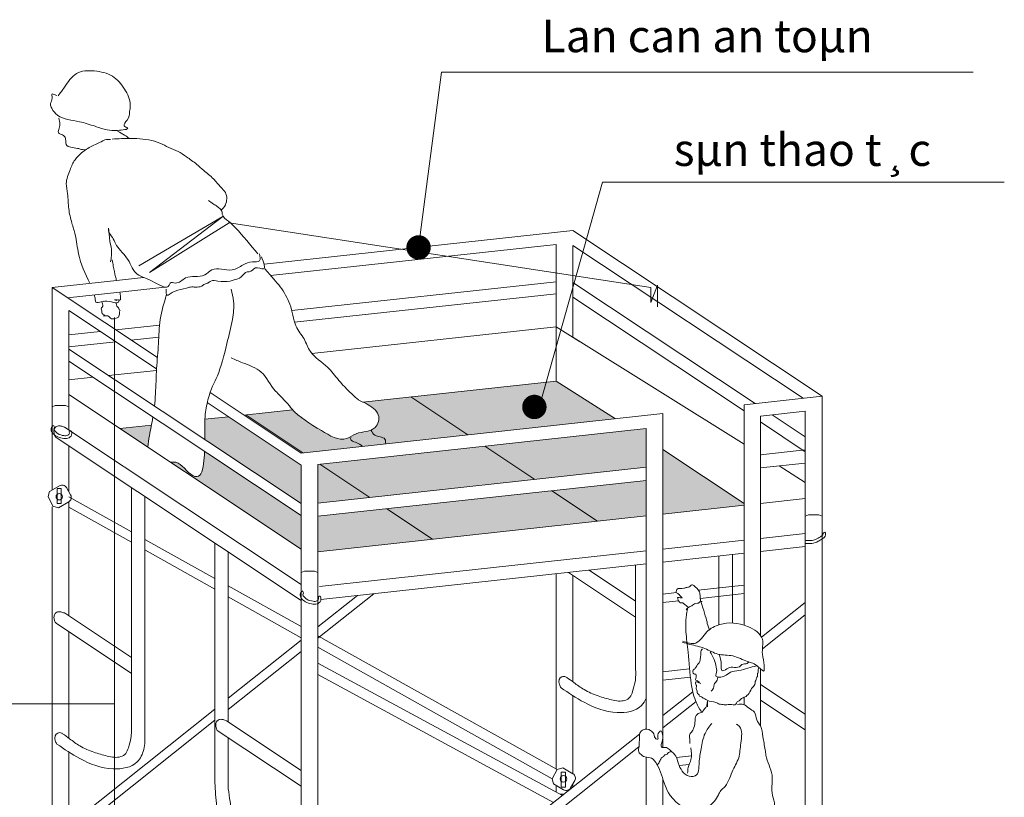
# Model space of a CAD drawing. Extents: x 7243995 to 7898534, y 35220 to 963911.
# Drawn here: x 7850249 to 7871189, y 705924 to 722458 of the extents above; entities that cross this region are included whole.
import ezdxf
from ezdxf.enums import TextEntityAlignment as Align

# ---------------------------------------------------------------- set-up
doc = ezdxf.new("R2010")
doc.units = 0
doc.header["$MEASUREMENT"] = 0
for name, color, linetype, lineweight in [('1', 9, 'CONTINUOUS', 13), ('2-GIONG', 1, 'CONTINUOUS', 15), ('3', 3, 'CONTINUOUS', 20), ('4', 4, 'CONTINUOUS', 20), ('HATCH', 251, 'CONTINUOUS', 9), ('TEXT-T', 7, 'CONTINUOUS', 18)]:
    doc.layers.add(name, color=color, linetype=linetype, lineweight=lineweight)
doc.styles.add('ARIAL', font='VHARIAL.TTF')

msp = doc.modelspace()

# ---------------------------------------------------------------- hatches: boundary and pattern name
at = {"layer": 'HATCH'}
h = msp.add_hatch(dxfattribs=at)
h.set_pattern_fill('DOTS', color=256, scale=2160.8032, style=0)
h.set_pattern_definition([(0, (7526945.45, 798765.06), (67.5251, 135.0502), [0, -135.0502])])
h.paths.add_polyline_path([(7858566.4, 714438.3), (7859782.4, 713629.7), (7862921.1, 713972.1), (7861659.1, 714775.6)])
h.paths.add_polyline_path([(7863574.1, 712941.3), (7863574.1, 713763.5), (7860143.9, 713389.3), (7861206, 712683)])
h.paths.add_polyline_path([(7865654.5, 712135.1), (7865654.5, 712171.6), (7863924.6, 713322), (7863924.6, 711946.4)])
h.paths.add_polyline_path([(7863574.1, 711908.2), (7863574.1, 712661.5), (7861567.5, 712442.6), (7862540.7, 711795.5)])
h.paths.add_polyline_path([(7862540.7, 711795.5), (7861567.5, 712442.6), (7858057.3, 712059.6), (7859030.3, 711412.6)])
h.paths.add_polyline_path([(7861206, 712683), (7860143.9, 713389.3), (7856633.7, 713006.3), (7857695.8, 712300)])
h.paths.add_polyline_path([(7856590.5, 711899.6), (7856590.5, 711146.5), (7859030.3, 711412.6), (7858057.3, 712059.6)])
h.paths.add_polyline_path([(7857695.8, 712300), (7856633.7, 713006.3), (7856590.5, 713001.6), (7856590.5, 712179.4)])
edge = h.paths.add_edge_path()
edge.add_line((7856234, 712167.5), (7856234, 712988.6))
edge.add_line((7856234, 712988.6), (7854689.8, 714015.5))
edge.add_line((7854689.8, 714015.5), (7854187.9, 713960.7))
edge.add_spline(control_points=[(7854187.9, 713960.7), (7854179.6, 713820), (7854187.2, 713691.9), (7854187.8, 713528.2)], knot_values=[1342.3911479, 1342.3911479, 1342.3911479, 1342.3911479, 1493.53271, 1493.53271, 1493.53271, 1493.53271], degree=3, periodic=0)
edge.add_line((7854187.8, 713528.2), (7856234, 712167.5))
edge = h.paths.add_edge_path()
edge.add_line((7856234, 711201.9), (7856234, 711913.6))
edge.add_line((7856234, 711913.6), (7854182.2, 713278.1))
edge.add_spline(control_points=[(7854182.2, 713278.1), (7854181, 713255.4), (7854170.3, 713072.2), (7854130.6, 712714.9), (7853847.9, 712758.4), (7853664.4, 713071.9), (7853497.9, 713052.1), (7853459.4, 713047)], knot_values=[1562.2925341, 1562.2925341, 1562.2925341, 1562.2925341, 1578.862246, 1692.6504013, 1764.6779335, 1944.4310615, 1998.1264116, 1998.1264116, 1998.1264116, 1998.1264116], degree=3, periodic=0)
edge.add_line((7853459.4, 713047), (7856234, 711201.9))
edge = h.paths.add_edge_path()
edge.add_line((7852381.5, 713763.7), (7852972.5, 713370.8))
edge.add_spline(control_points=[(7852972.5, 713370.8), (7852982.3, 713451.9), (7853003.5, 713608.1), (7853035.9, 713762.4), (7853051.1, 713836.8)], knot_values=[1296.6029618, 1296.6029618, 1296.6029618, 1296.6029618, 1410.0332772, 1515.3980025, 1515.3980025, 1515.3980025, 1515.3980025], degree=3, periodic=0)
edge.add_line((7853051.1, 713836.8), (7852381.5, 713763.7))
edge = h.paths.add_edge_path()
edge.add_spline(control_points=[(7857721.4, 713731.4), (7857626.6, 713693.5), (7857421.1, 713694.2), (7857114.2, 713450.6), (7856582.1, 713770.7), (7856223.8, 713987.9), (7856052.3, 714164.1)], knot_values=[2853.5480976, 2853.5480976, 2853.5480976, 2853.5480976, 3062.3807394, 3211.4909335, 3584.1433423, 4083.6158244, 4083.6158244, 4083.6158244, 4083.6158244], degree=3, periodic=0)
edge.add_line((7856052.3, 714164.1), (7855056, 714055.4))
edge.add_line((7855056, 714055.4), (7856272.2, 713246.7))
edge.add_line((7856272.2, 713246.7), (7858023.9, 713437.8))
edge.add_spline(control_points=[(7858023.9, 713437.8), (7858034.6, 713473.4), (7858034.1, 713555.2), (7857913.1, 713592.9), (7857785.7, 713605.1), (7857743.4, 713687), (7857721.4, 713731.4)], knot_values=[3.4245351, 3.4245351, 3.4245351, 3.4245351, 69.4822989, 142.9174523, 222.6240795, 313.3243714, 313.3243714, 313.3243714, 313.3243714], degree=3, periodic=0)
edge = h.paths.add_edge_path()
edge.add_line((7859782.4, 713629.7), (7858566.4, 714438.3))
edge.add_line((7858566.4, 714438.3), (7857548.1, 714327.2))
edge.add_spline(control_points=[(7857548.1, 714327.2), (7857627.6, 714289), (7857757.7, 714222.4), (7857924.4, 714038.1), (7857859.6, 713807.1), (7857754.2, 713744.5), (7857721.4, 713731.4)], knot_values=[2313.8247445, 2313.8247445, 2313.8247445, 2313.8247445, 2486.9432561, 2598.0323477, 2781.1869135, 2853.5480976, 2853.5480976, 2853.5480976, 2853.5480976], degree=3, periodic=0)
edge.add_spline(control_points=[(7857721.4, 713731.4), (7857743.4, 713687), (7857785.7, 713605.1), (7857913.1, 713592.9), (7858034.1, 713555.2), (7858034.6, 713473.4), (7858023.9, 713437.8)], knot_values=[3.4245351, 3.4245351, 3.4245351, 3.4245351, 94.124827, 173.8314542, 247.2666076, 313.3243714, 313.3243714, 313.3243714, 313.3243714], degree=3, periodic=0)
edge.add_line((7858023.9, 713437.8), (7859782.4, 713629.7))

# ---------------------------------------------------------------- linework, layer by layer
at = {"layer": '1', "ltscale": 50}
for p, q in [((7858732.1, 717615.3), (7859222.8, 721339.4)), ((7859222.8, 721339.4), (7870527, 721339.4)), ((7861262.2, 714088.6), (7862640.6, 719006.7)), ((7862640.6, 719006.7), (7871188.8, 719006.7)), ((7852784.1, 717221.3), (7854568.6, 718272.6)), ((7854568.6, 718272.6), (7853012.9, 717084.1)), ((7853012.9, 717084.1), (7854705.8, 718135.5)), ((7854705.8, 718135.5), (7863674.2, 716764.2)), ((7863674.2, 716444.2), (7863811.4, 716809.9)), ((7863674.2, 716764.2), (7863674.2, 716444.2)), ((7863811.4, 716809.9), (7863811.4, 716352.8)), ((7852264.8, 707913.5), (7841285.9, 707913.5))]:
    msp.add_line(p, q, dxfattribs=at)
at = {"layer": '1', "ltscale": 50, "const_width": 259.3}
for points in [[(7858602.4, 717615.3, 1), (7858861.7, 717615.3, 1)], [(7861065, 714223.6, 1), (7861324.3, 714223.6, 1)]]:
    msp.add_lwpolyline(points, format="xyb", close=True, dxfattribs=at)
at = {"layer": '2-GIONG'}
for p, q in [((7852380.1, 716667.9), (7853396.5, 716778.7)), ((7852621, 715645.1), (7853207.6, 715709.1)), ((7855017.8, 714051.3), (7856052.3, 714164.1)), ((7852381.5, 713763.7), (7853051.1, 713836.8)), ((7854187.9, 713960.7), (7854689.8, 714015.5))]:
    msp.add_line(p, q, dxfattribs=at)
for points in [[(7851066.1, 720841.6), (7851203.9, 721024.4), (7851456.8, 721312.8), (7851836.6, 721368.2), (7852222.4, 721254.4), (7852477.9, 720983.5), (7852600.2, 720640.2), (7852588, 720504.1), (7852535, 720324.3), (7852471.3, 720203.5), (7852540.9, 720155), (7852330.5, 720105.4), (7852109.7, 720114.7), (7851852.5, 720190.6), (7851518.2, 720289.3), (7851055.3, 720425.9), (7850931.3, 720574.2), (7850902.6, 720666.5), (7850940.5, 720794.9), (7850937.6, 720879.6), (7850989, 720864.4), (7851040.4, 720849.2)], [(7852216, 719919.2), (7852413.5, 719928.6), (7852742.5, 719928.6), (7852996.3, 719900.4), (7853231.4, 719834.6), (7853419.4, 719740.7), (7853616.8, 719656.2), (7853795.5, 719543.5), (7854011.7, 719383.9), (7854162.1, 719252.4), (7854368.9, 719073.9), (7854528.7, 718895.5), (7854622.8, 718782.8), (7854622.8, 718519.9), (7854528.7, 718397.8)], [(7852330.3, 720088.7), (7852481.2, 720002.6), (7852567.4, 719938)], [(7854265.5, 718613.8), (7854368.9, 718538.6), (7854453.5, 718482.3), (7854519.3, 718425.9), (7854547.5, 718388.4), (7854557, 718322.6), (7854688.6, 718172.4), (7854839, 718031.5), (7855312.7, 717483.1)], [(7855348.2, 717483.1), (7855348.2, 717332.4), (7855197.3, 717310.8), (7855003.3, 717246.2), (7854766.2, 717138.6), (7854335, 717138.6), (7854184.2, 717030.9), (7853774.6, 716966.3), (7853559, 716858.6), (7853451.2, 716858.6), (7853429.7, 716815.5), (7853063.2, 716901.7), (7852718.3, 717074), (7852524.3, 717397), (7852395, 717547.7), (7852287.2, 717698.4), (7852222.5, 717827.6), (7852136.3, 717978.4), (7852136.3, 718021.5), (7852157.8, 717827.6), (7852200.9, 717569.2), (7852200.9, 717440), (7852179.4, 717310.8)], [(7853365, 716729.4), (7853386.6, 716600.2), (7853472.8, 716643.3), (7853559, 716686.3), (7853796.1, 716750.9), (7853882.4, 716772.5), (7853990.1, 716772.5), (7854119.5, 716794), (7854184.2, 716837.1), (7854248.8, 716858.6), (7854313.5, 716901.7), (7854464.4, 716901.7), (7854723.1, 716901.7), (7854809.3, 716923.2), (7854960.2, 716987.8), (7855089.5, 717095.5), (7855132.6, 717095.5), (7855262, 717181.6), (7855434.4, 717160.1), (7855391.3, 717418.5)]]:
    msp.add_spline(points, degree=3, dxfattribs=at)
for points, knots in [([(7851078.9, 720365.5), (7851093.7, 720319.9), (7851120.5, 720237.5), (7851079.7, 720140.6), (7851060, 720038), (7851147.1, 720015.3), (7851250, 719963.3), (7851191.8, 719731.7), (7851444.2, 719744), (7851572.4, 719694.2), (7851630.3, 719691.5), (7851652, 719691.8)], [0, 0, 0, 0, 90.2999169, 163.3185276, 216.4441331, 256.0750077, 319.9703562, 427.6901694, 595.8467589, 668.9325925, 711.6195558, 711.6195558, 711.6195558, 711.6195558]), ([(7852178.2, 719910.2), (7852151.1, 719912), (7852067.1, 719917.8), (7851941.9, 719836.7), (7851756.7, 719763.5), (7851577.2, 719646), (7851408, 719479.3), (7851311.8, 719248.4), (7851213.6, 719003.2), (7851282.7, 718723.2), (7851279.8, 718440), (7851350.8, 718148.8), (7851454.4, 717838.4), (7851492.1, 717387.5), (7851642.7, 717056.8), (7851739.7, 716852.6)], [0, 0, 0, 0, 53.1812051, 164.2252493, 280.9804335, 451.5969278, 585.48255, 743.9058149, 945.8289006, 1088.6020796, 1301.842633, 1506.7119657, 1678.572016, 1950.2369715, 2393.7839022, 2393.7839022, 2393.7839022, 2393.7839022]), ([(7855463.5, 717158), (7855616.5, 716983), (7855808.6, 716785.2), (7855985.2, 716467), (7856063.1, 716174.6), (7856114.6, 715905.1), (7856312.9, 715685.7), (7856426.7, 715316), (7856882.6, 715072.8), (7857060.3, 714700.1), (7857457.3, 714375.8)], [0, 0, 0, 0, 267.5601974, 545.9100308, 707.6098728, 869.3093419, 1078.8941552, 1277.5825086, 1607.93846, 2038.7663098, 2038.7663098, 2038.7663098, 2038.7663098]), ([(7853372.1, 716612.6), (7853319.3, 716437.9), (7853216.4, 716097.5), (7853207.5, 715564.2), (7853154.8, 715038.3), (7853144.5, 714594.7), (7853124.7, 714327.7), (7853115.6, 714241.2)], [0, 0, 0, 0, 252.1459685, 491.0512174, 735.8960061, 986.3262349, 1106.9761574, 1106.9761574, 1106.9761574, 1106.9761574]), ([(7854746.5, 716727.7), (7854768, 716642.3), (7854821.3, 716431.1), (7854773.1, 716034.3), (7854636.2, 715490.7), (7854479.9, 714860.1), (7854282.8, 714583.2), (7854170.4, 713954.5), (7854187.1, 713714.4), (7854187.8, 713528.2)], [0, 0, 0, 0, 121.4813429, 300.5547803, 544.7576681, 903.1275333, 1198.8611246, 1321.6519341, 1493.53271, 1493.53271, 1493.53271, 1493.53271]), ([(7856008.7, 714220.6), (7855829.8, 714419.6), (7855778.5, 714475.1), (7855597, 714637.2), (7855449, 715006.9), (7855040, 715136.4), (7854826.3, 715231.5), (7854748.9, 715266)], [4289.9228918, 4289.9228918, 4289.9228918, 4289.9228918, 4344.8565531, 4439.1321872, 4772.3989222, 5070.6187924, 5239.9104706, 5239.9104706, 5239.9104706, 5239.9104706]), ([(7857444.9, 714377.1), (7857556.6, 714321.1), (7857730.8, 714252.1), (7857924.4, 714038.1), (7857822.7, 713675.5), (7857451.5, 713718.4), (7857114.2, 713450.6), (7856569.1, 713778.5), (7856192.8, 714006.8), (7856009.5, 714209.9), (7856001, 714219.5)], [2238.3968337, 2238.3968337, 2238.3968337, 2238.3968337, 2486.9432561, 2598.0323477, 2781.1869135, 3062.3807394, 3211.4909335, 3584.1433423, 4108.6599242, 4134.471585, 4134.471585, 4134.471585, 4134.471585]), ([(7857718.9, 713736.4), (7857741.7, 713690.4), (7857783.9, 713605.3), (7857913.1, 713592.9), (7858034.1, 713555.2), (7858034.6, 713473.4), (7858023.9, 713437.8)], [0, 0, 0, 0, 94.124827, 173.8314542, 247.2666076, 313.3243714, 313.3243714, 313.3243714, 313.3243714]), ([(7857541.5, 713385.2), (7857502.2, 713424.7), (7857415.9, 713465.5), (7857282.4, 713506.1), (7857287.2, 713559.4), (7857288.3, 713571)], [726.5132315, 726.5132315, 726.5132315, 726.5132315, 842.2401021, 921.1720281, 943.0478871, 943.0478871, 943.0478871, 943.0478871])]:
    msp.add_open_spline(points, degree=3, knots=knots, dxfattribs=at)
at = {"layer": '3'}
for p, q in [((7855448.5, 717257.1), (7862015.6, 717973.4)), ((7862015.6, 717973.4), (7867312.9, 714451.2)), ((7855583.1, 717017.2), (7861659.1, 717679.9)), ((7861659.1, 715928.9), (7861659.1, 717679.9)), ((7862015.6, 715706.2), (7862015.6, 717660.1)), ((7862015.6, 717660.1), (7866908.1, 714407.1)), ((7852310.3, 716914.9), (7852885.6, 716977.6)), ((7850936.7, 716765.1), (7852310.3, 716914.9)), ((7853179, 715274), (7850936.7, 716765.1)), ((7850936.7, 714229), (7850936.7, 716765.1)), ((7856035.9, 716272.1), (7861659.1, 716885.4)), ((7862015.6, 716871.4), (7865889.1, 714295.9)), ((7851265.7, 716546.3), (7852380.1, 716667.9)), ((7856096.3, 716024.1), (7861659.1, 716630.8)), ((7862015.6, 716558), (7865654.5, 714138.5)), ((7853161.3, 715031.9), (7851293.3, 716274.1)), ((7851293.3, 714229), (7851293.3, 716274.1)), ((7852292.1, 715863.8), (7853224.5, 715965.5)), ((7856459.2, 715361.7), (7861659.1, 715928.9)), ((7862157.8, 715617.5), (7861659.1, 715928.9)), ((7861659.1, 715928.9), (7861659.1, 714775.6)), ((7851293.3, 715754.9), (7851964.1, 715828)), ((7851293.3, 715500.3), (7852293, 715609.3)), ((7865654.5, 713433.9), (7862015.6, 715706.2)), ((7856234, 712167.5), (7851293.3, 715453)), ((7856234, 711913.6), (7851293.3, 715199.1)), ((7852139.1, 714890.6), (7853159.5, 715001.9)), ((7851293.3, 714798.3), (7851811, 714854.8)), ((7857548.1, 714327.2), (7861659.1, 714775.6)), ((7862921.1, 713972.1), (7861659.1, 714775.6)), ((7856233.4, 711202.3), (7851293.3, 714487.4)), ((7856234, 713242.5), (7854297.6, 714530.2)), ((7850936.7, 714229), (7851007, 714255.9)), ((7851007, 714255.9), (7851223, 714255.9)), ((7851293.3, 714229), (7851223, 714255.9)), ((7856234, 712988.6), (7854238.8, 714315.4)), ((7859782.4, 713629.7), (7858566.4, 714438.3)), ((7867312.9, 714451.2), (7865654.5, 714270.3)), ((7865654.5, 714270.3), (7865654.5, 709585)), ((7867312.9, 711903.3), (7867312.9, 714451.2)), ((7850936.7, 712455.7), (7850936.7, 714229)), ((7851293.3, 713733.3), (7851293.3, 714229)), ((7856272.2, 713246.7), (7855056, 714055.4)), ((7863924.6, 714081.6), (7856234, 713242.5)), ((7863924.6, 714081.6), (7863924.6, 706983.7)), ((7866956.3, 714132.5), (7866005.1, 714028.7)), ((7866250.6, 714055.5), (7866956.3, 713586.3)), ((7866956.3, 711903.3), (7866956.3, 714132.5)), ((7866005.1, 714028.7), (7866005.1, 709362.8)), ((7866005.1, 713905.4), (7866956.3, 713272.9)), ((7856233.4, 710448.2), (7851200.8, 713794.8)), ((7863574.1, 713763.5), (7856590.5, 713001.6)), ((7863574.1, 713763.5), (7863574.1, 707373.8)), ((7856233.4, 710109.9), (7851021.9, 713575.4)), ((7851293.3, 712420.9), (7851293.3, 713395)), ((7861206, 712683), (7860143.9, 713389.3)), ((7865654.5, 712171.6), (7863924.6, 713322)), ((7866956.3, 713310.3), (7866005.1, 713206.5)), ((7866016.6, 713207.8), (7866005.1, 713214.9)), ((7856234, 710706.9), (7856234, 712988.6)), ((7856590.5, 710706.9), (7856590.5, 713001.6)), ((7857695.8, 712300), (7856633.7, 713006.3)), ((7866956.3, 713030.5), (7866005.1, 712926.7)), ((7863574.1, 712941.3), (7856590.5, 712179.4)), ((7866956.3, 712620.9), (7866398, 712969.6)), ((7863574.1, 712661.5), (7856590.5, 711899.6)), ((7852625.4, 707475.7), (7852625.4, 712509.6)), ((7862540.7, 711795.5), (7861567.5, 712442.6)), ((7850955.4, 712114.4), (7850851.9, 712316.4)), ((7852625.4, 711568.7), (7851293.3, 712312.1)), ((7851293.3, 709782.3), (7851293.3, 712206.2)), ((7852913.3, 707284.2), (7852913.3, 712318.1)), ((7866005.1, 712173.3), (7866956.3, 712277)), ((7850936.7, 705331.3), (7850936.7, 712099.9)), ((7852625.4, 711346.8), (7851293.3, 712095.8)), ((7859030.3, 711412.6), (7858057.3, 712059.6)), ((7863924.6, 711946.4), (7865654.5, 712135.1)), ((7856590.5, 711146.5), (7863574.1, 711908.2)), ((7866956.3, 711903.3), (7867026.6, 711930.2)), ((7866956.3, 702465.9), (7866956.3, 711903.3)), ((7867026.6, 711930.2), (7867242.6, 711930.2)), ((7867312.9, 711903.3), (7867242.6, 711930.2)), ((7867312.9, 702782.7), (7867312.9, 711903.3)), ((7866005.1, 711430), (7866956.3, 711533.7)), ((7854398.4, 710579.2), (7852913.3, 711408.1)), ((7854398.4, 708195.4), (7854398.4, 711330.5)), ((7863924.6, 711203.1), (7865654.5, 711391.8)), ((7854398.4, 710349.8), (7852913.3, 711184.9)), ((7854686.4, 708361.9), (7854686.4, 711139)), ((7856625.7, 710407), (7863574.1, 711164.8)), ((7863924.6, 710922.8), (7865654.5, 711111.4)), ((7866005.1, 711149.7), (7866956.3, 711253.4)), ((7865120.8, 709592), (7865120.8, 711053.2)), ((7865408.7, 709629.6), (7865408.7, 711084.6)), ((7856234, 710706.9), (7856304.2, 710733.8)), ((7856234, 701460.3), (7856234, 710706.9)), ((7856304.2, 710733.8), (7856520.3, 710733.8)), ((7856590.5, 710706.9), (7856520.3, 710733.8)), ((7856590.5, 701407.4), (7856590.5, 710706.9)), ((7856655.7, 710130), (7863574.1, 710884.5)), ((7863347.7, 709754.6), (7861919.8, 710704.1)), ((7863347.7, 710092.9), (7862356.9, 710751.8)), ((7863347.7, 708672.1), (7863347.7, 710859.9)), ((7861659.1, 706527.7), (7861659.1, 710675.7)), ((7862015.6, 708377.1), (7862015.6, 710640.4)), ((7862016.2, 708375.7), (7862016.2, 710640.1)), ((7856234, 709554.9), (7854686.4, 710418.6)), ((7863924.6, 710246.3), (7864214.7, 710277.9)), ((7864681.5, 710328.8), (7865654.5, 710435)), ((7856234, 709317.7), (7854686.4, 710187.9)), ((7856590.5, 709306), (7857779.5, 710252.6)), ((7856590.5, 709545.2), (7857431.3, 710214.6)), ((7863925.7, 710067.6), (7864257.6, 710103.8)), ((7864721.1, 710154.3), (7865655.6, 710256.3)), ((7866956.3, 710066.7), (7866025.9, 709327.9)), ((7852625.4, 708896.5), (7851201.3, 709843.4)), ((7866956.3, 709804.9), (7866045.8, 709081.9)), ((7852625.4, 708558.2), (7851022.4, 709624.1)), ((7851293.3, 707180.7), (7851293.3, 709444)), ((7851293.8, 707179.3), (7851293.8, 709443.7)), ((7854686.4, 708029.3), (7856234, 709261.4)), ((7861677.8, 706516.9), (7856590.5, 709355.9)), ((7854686.4, 707790.1), (7856234, 709022.2)), ((7861574.3, 706315), (7856590.5, 709117.2)), ((7861790.5, 705965.3), (7856590.5, 708772.8)), ((7863924.6, 708593), (7864495.6, 708655.3)), ((7866005.1, 708656.3), (7866005.1, 707442.1)), ((7861602.3, 705815.8), (7856590.5, 708531.8)), ((7863925.7, 708414.3), (7864513.1, 708478.4)), ((7854398.4, 706296.6), (7854398.4, 708195.4)), ((7854686.4, 707526), (7854686.4, 708361.9)), ((7866956.3, 707693.3), (7866005.1, 708325.8)), ((7862015.6, 706425.1), (7862015.6, 708082.8)), ((7864564.5, 708167.7), (7863924.6, 707659.6)), ((7865654.5, 708048.1), (7865654.5, 707895.7)), ((7866956.3, 707355), (7866005.1, 707987.5)), ((7851293.3, 705328), (7854398.4, 707800.1)), ((7864632.6, 707960), (7863924.6, 707397.8)), ((7851346.6, 705131.3), (7854398.4, 707560.9)), ((7856234, 706496.9), (7854645.7, 707553)), ((7856234, 706158.6), (7854447.4, 707346.6)), ((7863574.1, 707381.3), (7863564.4, 707373.7)), ((7854686.4, 706105.1), (7854686.4, 707187.7)), ((7863432.9, 707269.2), (7856589.8, 701836.1)), ((7863419.5, 706996.7), (7856590.5, 701574.9)), ((7851293.3, 705228.7), (7851293.3, 706886.4)), ((7863574.1, 706781), (7863574.1, 703994.5)), ((7864217, 706770.4), (7864536.7, 706805.2)), ((7861677.8, 706516.9), (7861574.3, 706315)), ((7864274.6, 706597.8), (7864488.2, 706621.1)), ((7863924.6, 706318.8), (7863924.6, 704298.6)), ((7861659.1, 706036.2), (7861659.1, 706175.6)), ((7862015.6, 706144), (7862015.6, 706210.5)), ((7861819.3, 705988.1), (7861748.3, 705988.1))]:
    msp.add_line(p, q, dxfattribs=at)
for points in [[(7850851.9, 712316.4), (7850880.4, 712423.2), (7851095.3, 712547.4, -0.4142136), (7851242.9, 712508), (7851332.2, 712353.5, -0.4142136), (7851292.8, 712205.9), (7851077.9, 712081.7), (7850955.4, 712114.4)], [(7861574.3, 706315), (7861602.8, 706208.2), (7861817.7, 706083.9, 0.4142136), (7861965.3, 706123.4), (7862054.6, 706277.8, 0.4142136), (7862015.1, 706425.4), (7861800.2, 706549.7), (7861677.8, 706516.9)]]:
    msp.add_lwpolyline(points, format="xyb", dxfattribs=at)
for points in [[(7851131.6, 712172.5), (7851044, 712172.5), (7851044, 712490.6), (7851131.6, 712490.6)], [(7861853.9, 706458.8), (7861766.4, 706458.8), (7861766.4, 706140.8), (7861853.9, 706140.8)]]:
    msp.add_lwpolyline(points, close=True, dxfattribs=at)
for centre in [(7851091.8, 712315.7), (7861814.1, 706315.7)]:
    msp.add_circle(centre, 68.8, dxfattribs=at)
for points, knots in [([(7852217, 717348.7), (7852224.9, 717305.1), (7852246.5, 717185.7), (7852273.9, 717039.7), (7852302.5, 716940.5), (7852310.3, 716914.9)], [0, 0, 0, 0, 87.973331, 240.7551294, 293.5513304, 293.5513304, 293.5513304, 293.5513304]), ([(7851834.4, 716608.4), (7851847.9, 716577.7), (7851857.8, 716527.7), (7851859.7, 716411.9), (7851957.9, 716466.9), (7852021.7, 716456.9), (7852137.8, 716510.1), (7852368.7, 716375), (7852361.5, 716493.8), (7852360.8, 716506.1)], [50.2889737, 50.2889737, 50.2889737, 50.2889737, 98.7500981, 125.7401761, 178.9890717, 194.8845793, 216.7296819, 354.4914971, 370.3703069, 370.3703069, 370.3703069, 370.3703069]), ([(7852380.1, 716667.9), (7852381.5, 716660.7), (7852389.1, 716615.6), (7852392, 716563.9), (7852401.3, 716469.3), (7852317, 716513.8), (7852274.2, 716500.8), (7852267.9, 716498)], [462.6328292, 462.6328292, 462.6328292, 462.6328292, 477.4798464, 556.5561022, 572.2929149, 643.1815554, 656.4982208, 656.4982208, 656.4982208, 656.4982208]), ([(7852026, 716160.5), (7852030, 716159.6), (7852061.4, 716154.5), (7852134, 716179.8), (7852196.4, 716074), (7852280.9, 716108), (7852352.9, 716121.8), (7852374.3, 716187.2), (7852375.2, 716231.9), (7852373.7, 716249.9)], [236.9131727, 236.9131727, 236.9131727, 236.9131727, 245.1726802, 300.308789, 368.0413188, 431.5430282, 456.4483366, 509.2416986, 545.7563379, 545.7563379, 545.7563379, 545.7563379]), ([(7853083.9, 714008.3), (7853061.3, 713876.2), (7853011.4, 713665.8), (7852982.3, 713451.9), (7852972.5, 713370.8)], [1215.7465664, 1215.7465664, 1215.7465664, 1215.7465664, 1401.9676871, 1515.3980025, 1515.3980025, 1515.3980025, 1515.3980025]), ([(7851200.8, 713794.8), (7851176.5, 713803.1), (7851130, 713819.1), (7851052.3, 713824.9), (7850985.2, 713776.3), (7850974.8, 713701.7), (7850983.3, 713644.4), (7850992.3, 713611.2), (7851021.9, 713575.4)], [0, 0, 0, 0, 35.7478273, 68.3167885, 104.4919082, 137.8247629, 166.9725377, 185.2596118, 185.2596118, 185.2596118, 185.2596118]), ([(7854182.2, 713278.1), (7854181, 713255.4), (7854170.3, 713072.2), (7854130.6, 712714.9), (7853847.9, 712758.4), (7853664.4, 713071.9), (7853497.9, 713052.1), (7853459.4, 713047)], [1562.2925341, 1562.2925341, 1562.2925341, 1562.2925341, 1578.862246, 1692.6504013, 1764.6779335, 1944.4310615, 1998.1264116, 1998.1264116, 1998.1264116, 1998.1264116]), ([(7864922.3, 709480.2), (7864876.9, 709571), (7864876.7, 709663.9), (7864788.2, 709902.5), (7864738.2, 710090.4)], [296.0223627, 296.0223627, 296.0223627, 296.0223627, 426.2933181, 674.5165164, 674.5165164, 674.5165164, 674.5165164]), ([(7851201.3, 709843.4), (7851177, 709851.8), (7851130.6, 709867.8), (7851052.8, 709873.6), (7850985.8, 709824.9), (7850975.4, 709750.3), (7850983.8, 709693), (7850992.8, 709659.9), (7851022.4, 709624.1)], [0, 0, 0, 0, 35.7478273, 68.3167885, 104.4919082, 137.8247629, 166.9725377, 185.2596118, 185.2596118, 185.2596118, 185.2596118]), ([(7864752, 707744.8), (7864683.9, 707812.8), (7864661.2, 707914.9), (7864593, 708028.3), (7864502.2, 708448), (7864479.5, 708969.8), (7864407.1, 709439.3), (7864412.9, 709717), (7864448.2, 709917.2), (7864454, 709944.4)], [0, 0, 0, 0, 170.2148048, 306.0485663, 427.4738803, 684.3554415, 874.3952332, 1050.1241288, 1077.609851, 1077.609851, 1077.609851, 1077.609851]), ([(7863347.7, 708672.1), (7863350.5, 708572.5), (7863355.2, 708401.8), (7863290.5, 708200.9), (7863229.2, 707998.7), (7863012.8, 707952.8), (7862789.1, 708008.7), (7862536.6, 708074.5), (7862263.8, 708194.6), (7862053.9, 708347.7), (7861927.4, 708443.5), (7861846.1, 708497.8), (7861739.7, 708495.2), (7861691, 708379.9), (7861749.6, 708272.6), (7861762, 708252)], [0, 0, 0, 0, 136.4623295, 233.9305121, 295.7722575, 414.9936937, 485.250181, 622.4876166, 774.3253689, 896.3034032, 981.7482988, 995.3008096, 1031.2988189, 1110.9146333, 1136.8142182, 1136.8142182, 1136.8142182, 1136.8142182]), ([(7863574.1, 708030.2), (7863549.2, 707972.1), (7863418.2, 707762.3), (7862865.7, 707672.8), (7862286, 707896.2), (7861921.6, 708143), (7861762, 708252)], [210.4342671, 210.4342671, 210.4342671, 210.4342671, 296.0819593, 544.6640423, 886.5289415, 1154.0524044, 1154.0524044, 1154.0524044, 1154.0524044]), ([(7854645.7, 707553), (7854587.1, 707573.2), (7854554.4, 707581.5), (7854492.7, 707586.2), (7854425.7, 707537.5), (7854416.9, 707474.5), (7854419.4, 707440.4), (7854447.4, 707346.6)], [21.6606423, 21.6606423, 21.6606423, 21.6606423, 35.7478273, 68.3167885, 104.4919082, 137.8247629, 151.6704603, 151.6704603, 151.6704603, 151.6704603]), ([(7852625.4, 707475.7), (7852628.1, 707376.1), (7852632.8, 707205.4), (7852568.1, 707004.5), (7852506.9, 706802.3), (7852290.5, 706756.4), (7852066.7, 706812.3), (7851814.2, 706878.1), (7851541.4, 706998.2), (7851331.6, 707151.3), (7851205, 707247.1), (7851123.7, 707301.4), (7851017.3, 707298.8), (7850968.7, 707183.5), (7851027.2, 707076.2), (7851039.6, 707055.6)], [0, 0, 0, 0, 136.4623295, 233.9305121, 295.7722575, 414.9936937, 485.250181, 622.4876166, 774.3253689, 896.3034032, 981.7482988, 995.3008096, 1031.2988189, 1110.9146333, 1136.8142182, 1136.8142182, 1136.8142182, 1136.8142182]), ([(7864966.9, 707493.6), (7864914.2, 707426), (7864792.2, 707269.5), (7864744.2, 706961.4), (7864687.5, 706685.7), (7864697.7, 706381.7), (7864422.3, 706346.2), (7864260.7, 706565), (7864227.6, 706801.8), (7864109.9, 706893.4), (7864010.9, 707001.3), (7863863.3, 706960.4), (7863918.6, 707123.5), (7863932.1, 707218.1), (7863891.5, 707387.1), (7863793.5, 707238.5), (7863844.6, 707154.5), (7863756.8, 707160.4), (7863742.6, 707285.7), (7863641.1, 707366.9), (7863543.7, 707390.9), (7863431.3, 707306), (7863424.6, 707197.8), (7863431.3, 707116.7), (7863417.8, 707062.6), (7863432.3, 707016.8), (7863384, 706913.9), (7863444.9, 706839.6), (7863485.5, 706819.3), (7863512.5, 706792.2)], [0, 0, 0, 0, 117.677802, 272.7968489, 411.2260315, 547.4936477, 587.2269837, 759.6187773, 870.4177815, 964.5976683, 1011.6876117, 1064.3516317, 1116.9624116, 1169.5734485, 1196.4802794, 1229.1297681, 1261.7572501, 1281.3539462, 1318.2869636, 1356.3472289, 1426.6921144, 1455.8812753, 1495.5753506, 1541.7183472, 1567.8201773, 1586.286527, 1625.4394017, 1663.4994354, 1676.2879618, 1676.2879618, 1676.2879618, 1676.2879618]), ([(7865489.3, 707480.4), (7865513.7, 707464.8), (7865641.1, 707383.6), (7865571, 707077.2), (7865568.3, 706753.9), (7865372.9, 706457.1), (7865309.2, 706178.5), (7865147.4, 706066.8), (7865088.2, 705904.9), (7864929, 705727.9), (7864554.1, 705538.6), (7864029, 705917.2), (7863918.6, 706379.9), (7863757.6, 706759.3), (7863620.8, 706772), (7863512.5, 706792.2)], [0, 0, 0, 0, 38.842234, 202.3842685, 348.7724428, 502.7882462, 681.0828855, 719.5748058, 767.0915965, 910.6025219, 1013.7420479, 1321.8638222, 1553.9342613, 1775.8417372, 1845.2547104, 1845.2547104, 1845.2547104, 1845.2547104]), ([(7852913.3, 707284.2), (7852914, 707167.8), (7852915.4, 706954), (7852736.1, 706572.4), (7852143.3, 706476.4), (7851563.6, 706699.8), (7851199.3, 706946.6), (7851039.6, 707055.6)], [0, 0, 0, 0, 161.257712, 296.0819593, 544.6640423, 886.5289415, 1154.0524044, 1154.0524044, 1154.0524044, 1154.0524044]), ([(7854686.4, 706105.1), (7854698.3, 706014.5), (7854728.5, 705786.7), (7854799.8, 705383.2), (7855055, 704894.9), (7855524.6, 704443.7), (7855949.7, 704129.4), (7856186.2, 703989.6), (7856234, 703955.3)], [0, 0, 0, 0, 126.9554081, 319.3307768, 565.7383019, 876.2909187, 1214.3130132, 1300.5252022, 1300.5252022, 1300.5252022, 1300.5252022])]:
    msp.add_open_spline(points, degree=3, knots=knots, dxfattribs=at)
for points in [[(7852005.8, 716437.4), (7852005.8, 716345.9), (7851982.9, 716311.6), (7851994.4, 716265.9), (7852005.8, 716208.7), (7852063.1, 716174.4)], [(7852303.5, 716426), (7852315, 716368.8), (7852337.9, 716345.9), (7852360.8, 716311.6), (7852372.2, 716288.8), (7852383.7, 716265.9)], [(7850972, 713832.5), (7850937.9, 713807.4), (7850921.1, 713719.2), (7850979.9, 713635.3), (7851093.3, 713576.6), (7851324.4, 713585), (7851358, 713685.7), (7851337, 713719.2), (7851307.6, 713715), (7851307.6, 713664.7), (7851273.9, 713622.7), (7851189.9, 713614.3), (7851059.7, 713656.3), (7851000.9, 713706.7), (7850975.7, 713752.8), (7850988.3, 713794.8), (7850972, 713824.1)], [(7866956.3, 711322.9), (7867095.2, 711322.1), (7867233, 711367), (7867318.3, 711421.2), (7867388.1, 711506.4), (7867372.6, 711560.6), (7867341.5, 711545.1), (7867326, 711506.4), (7867293.8, 711474.3), (7867233, 711436.7), (7867171, 711405.7), (7867131.1, 711392.2), (7867070.2, 711382.5), (7867023.6, 711382.5), (7866992.6, 711382.5), (7866956.3, 711390.2)], [(7856269.2, 710310.4), (7856235.2, 710285.2), (7856218.4, 710197.1), (7856277.2, 710113.2), (7856390.6, 710054.4), (7856621.6, 710062.8), (7856655.2, 710163.5), (7856634.2, 710197.1), (7856604.8, 710192.9), (7856604.8, 710142.5), (7856571.2, 710100.6), (7856487.2, 710092.2), (7856357, 710134.1), (7856298.2, 710184.5), (7856273, 710230.7), (7856285.6, 710272.6), (7856269.2, 710302)], [(7864733.2, 710083.5), (7864719.3, 710173.5), (7864712.4, 710263.6), (7864656.9, 710360.6), (7864601.4, 710416), (7864546, 710443.7), (7864518.2, 710423), (7864490.5, 710402.2), (7864421.1, 710381.4), (7864400.3, 710374.5), (7864372.6, 710367.5), (7864226.9, 710339.8), (7864220, 710270.5), (7864247.7, 710256.7), (7864303.2, 710201.3), (7864337.9, 710166.6), (7864296.3, 710166.6), (7864240.8, 710166.6), (7864247.7, 710138.9), (7864254.7, 710111.2), (7864324, 710055.8), (7864351.8, 710055.8), (7864365.6, 710041.9), (7864386.4, 710028.1), (7864421.1, 710000.3), (7864462.7, 709965.7)], [(7864421.1, 709910.3), (7864490.5, 709972.6), (7864559.8, 710007.3), (7864601.4, 710035), (7864663.9, 710048.8), (7864698.5, 710062.7), (7864712.4, 710083.5), (7864747.1, 710090.4), (7864761, 710090.4)], [(7864351.4, 709243.5), (7864626.8, 709204.2), (7864862.9, 709440), (7865138.3, 709597.2), (7865728.5, 709557.9), (7866043.3, 709282.8), (7866043.3, 708968.3), (7866082.7, 708732.5), (7866082.7, 708653.9), (7866082.7, 708614.6), (7865964.6, 708693.2), (7865728.5, 708811.1), (7865413.8, 708929), (7865099, 708968.3), (7864823.5, 709086.3), (7864502.7, 709176.2), (7864340.8, 709223.8)], [(7864769.5, 709082.5), (7864742.8, 709046.9), (7864733.8, 708984.5), (7864733.8, 708948.9), (7864724.9, 708886.6), (7864716, 708815.3), (7864698.2, 708779.7), (7864662.5, 708744.1), (7864635.8, 708699.5), (7864591.2, 708646.1), (7864564.5, 708610.5), (7864573.4, 708566), (7864600.1, 708539.2), (7864626.9, 708539.2), (7864635.8, 708503.6), (7864626.9, 708450.2), (7864626.9, 708414.6), (7864662.5, 708396.8), (7864689.3, 708378.9), (7864707.1, 708361.1), (7864733.8, 708343.3), (7864689.3, 708361.1), (7864662.5, 708370), (7864626.9, 708378.9), (7864626.9, 708325.5), (7864644.7, 708298.8), (7864635.8, 708254.3), (7864653.6, 708183), (7864662.5, 708129.6), (7864698.2, 708102.9), (7864698.2, 708085), (7864724.9, 708067.2), (7864805.2, 708022.7), (7864840.8, 708004.9), (7864867.6, 707987.1), (7865054.8, 707942.6), (7865126.1, 707906.9), (7865179.6, 707898), (7865286.6, 707889.1), (7865349, 707898), (7865482.7, 707906.9), (7865509.5, 707951.5), (7865563, 707987.1), (7865598.6, 708022.7), (7865678.9, 708058.3), (7865714.5, 708085), (7865794.8, 708200.8), (7865812.6, 708236.4), (7865883.9, 708325.5), (7865892.8, 708387.8), (7865910.7, 708423.5), (7865919.6, 708459.1), (7865937.4, 708494.7), (7865937.4, 708539.2), (7865946.3, 708566), (7865955.2, 708592.7), (7865955.2, 708646.1), (7865964.1, 708672.8)], [(7864930, 709020.2), (7865019.1, 708850.9), (7865063.7, 708690.6), (7865063.7, 708548.1), (7865054.8, 708503.6), (7865126.1, 708476.9), (7865242, 708503.6), (7865366.8, 708583.8), (7865545.1, 708619.4), (7865732.3, 708672.8), (7865928.5, 708717.4)], [(7865126.1, 708957.8), (7865161.8, 708824.2), (7865170.7, 708735.2), (7865170.7, 708663.9), (7865179.6, 708619.4), (7865286.6, 708655), (7865313.3, 708672.8), (7865580.8, 708717.4), (7865607.5, 708744.1), (7865723.4, 708770.8), (7865750.2, 708797.5)], [(7865099.4, 708468), (7865054.8, 708370), (7865028, 708343.3), (7865010.2, 708272.1), (7864956.7, 708183)], [(7864875.7, 707850.5), (7864875.7, 707932.2), (7864875.7, 707964.9), (7864842.9, 707834.1), (7864810.2, 707801.4), (7864761.1, 707736), (7864679.2, 707703.3), (7864613.7, 707605.1), (7864613.7, 707588.8), (7864597.3, 707441.6), (7864548.2, 707327.1), (7864499.1, 707261.6), (7864499.1, 707163.5), (7864499.1, 707065.4)], [(7865514.2, 707899.5), (7865645.2, 707899.5), (7865759.8, 707817.7), (7865874.4, 707736), (7865923.5, 707572.4), (7866005.4, 707441.6), (7866054.5, 707212.6), (7866103.6, 706934.5), (7866120, 706820), (7866185.5, 706607.4), (7866251, 706394.8), (7866251, 706018.6), (7866300.1, 705806), (7866300.1, 705609.7), (7866332.9, 705282.6), (7866332.9, 705135.4), (7866332.9, 705119), (7866285.8, 705092.8), (7866257.9, 705009), (7866118, 704953.1), (7865992.2, 704925.2)], [(7864525.2, 706978.3), (7864525.2, 706724.3), (7864468.1, 706559.5), (7864454.1, 706433.7)], [(7864105.3, 706902.4), (7864033.4, 706859.3), (7863997.5, 706830.6), (7863966, 706826), (7863945.6, 706792.2), (7863898.3, 706765.2), (7863884.7, 706738.1), (7863878, 706724.6), (7863857.7, 706684.1), (7863850.9, 706670.5), (7863830.6, 706636.7), (7863796.8, 706609.7)], [(7854398.4, 706296.6), (7854433.3, 705794.7), (7854553.5, 705291.5), (7854917.6, 704709.2), (7855479.6, 704168.9), (7855866.9, 703888.3), (7856234, 703601.8)]]:
    msp.add_spline(points, degree=3, dxfattribs=at)
for points in [[(7852026, 716481.9), (7852025.4, 716482), (7852024.9, 716482.1), (7852024.3, 716482.2)], [(7852299.6, 716476.9), (7852299.8, 716481.8), (7852300.1, 716486.8), (7852300.4, 716491.8)]]:
    msp.add_open_spline(points, degree=3, dxfattribs=at)
at = {"layer": '4'}
msp.add_line((7852264.8, 716127.1), (7852264.8, 704657.7), dxfattribs=at)

# ---------------------------------------------------------------- texts
at = {"layer": 'TEXT-T', "style": 'ARIAL'}
for s, p in [('Lan can an toµn', (7864870.8, 722112.3)), ('sµn thao t¸c', (7866895.7, 719694.3))]:
    msp.add_text(s, height=691.457, dxfattribs=at).set_placement(p, align=Align.MIDDLE_CENTER)

doc.saveas('drawing.dxf')
